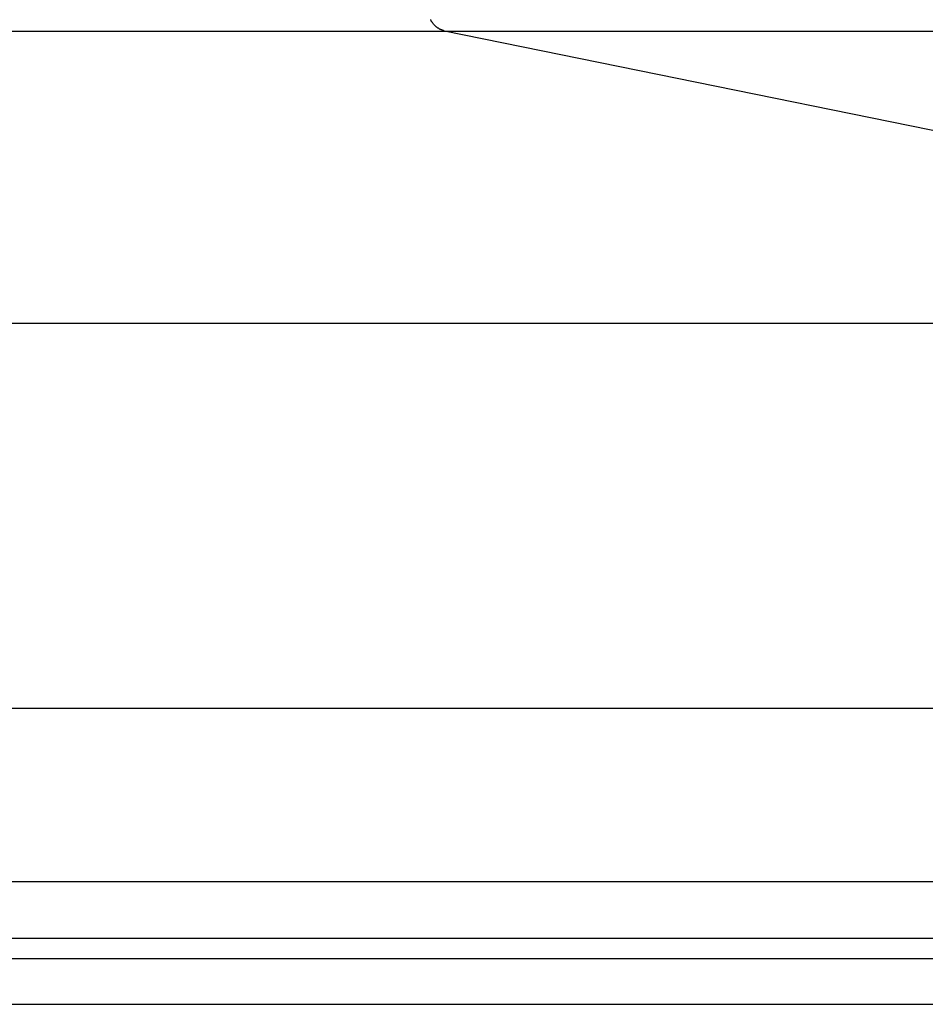
# Model space of a CAD drawing. Extents: x -44.1 to 44.1, y -36 to 36.
# Drawn here: x 14.2 to 15, y -1.2 to -0.4 of the extents above; entities that cross this region are included whole.
import ezdxf

# ---------------------------------------------------------------- set-up
doc = ezdxf.new("R2010")
doc.units = 0
doc.layers.get('0').update_dxf_attribs({"linetype": 'CONTINUOUS'})

msp = doc.modelspace()

# ---------------------------------------------------------------- linework, layer by layer
at = {"color": 0}
for points in [[(14.5831, -0.365), (14.5824, -0.3648), (14.5824, -0.3648), (14.5821, -0.3646), (14.5821, -0.3646), (14.5821, -0.3646), (14.5821, -0.3646), (14.5819, -0.3646), (14.5819, -0.3646), (14.5819, -0.3646), (14.5819, -0.3646), (14.5816, -0.3646), (14.5816, -0.3646), (14.5816, -0.3646), (14.5816, -0.3646), (14.5816, -0.3646), (14.5816, -0.3646), (14.5816, -0.3646), (14.5816, -0.3646), (14.5816, -0.3646), (14.5813, -0.3644), (14.5813, -0.3644), (14.5813, -0.3644), (14.5813, -0.3644), (14.5812, -0.3644), (14.5812, -0.3644), (14.5812, -0.3644), (14.5812, -0.3644), (14.5809, -0.3644), (14.5809, -0.3644), (14.5809, -0.3644), (14.5809, -0.3644), (14.5809, -0.3644), (14.5809, -0.3644), (14.5809, -0.3644), (14.5809, -0.3644), (14.5809, -0.3644), (14.5806, -0.3641), (14.5806, -0.3641), (14.5806, -0.3641), (14.5806, -0.3641), (14.5805, -0.3641), (14.5805, -0.3641), (14.5805, -0.3641), (14.5805, -0.3641), (14.5802, -0.3641), (14.5802, -0.3641), (14.5802, -0.3641), (14.5802, -0.3641), (14.5802, -0.3641), (14.5802, -0.3641), (14.5802, -0.3641), (14.5802, -0.3641), (14.5802, -0.3641), (14.5799, -0.3638), (14.5799, -0.3638), (14.5799, -0.3638), (14.5799, -0.3638), (14.5797, -0.3638), (14.5797, -0.3638), (14.5797, -0.3638), (14.5797, -0.3638), (14.5794, -0.3637), (14.5794, -0.3637), (14.5794, -0.3637), (14.5794, -0.3637), (14.5794, -0.3637), (14.5794, -0.3637), (14.5794, -0.3637), (14.5794, -0.3637), (14.5794, -0.3637), (14.5791, -0.3634), (14.5791, -0.3634), (14.5791, -0.3634), (14.5791, -0.3634), (14.579, -0.3634), (14.579, -0.3634), (14.579, -0.3634), (14.579, -0.3634), (14.5787, -0.3634), (14.5787, -0.3634), (14.5787, -0.3634), (14.5787, -0.3634), (14.5787, -0.3634), (14.5787, -0.3634), (14.5787, -0.3634), (14.5787, -0.3634), (14.5787, -0.3634), (14.5784, -0.3631), (14.5784, -0.3631), (14.5784, -0.3631), (14.5784, -0.3631), (14.5783, -0.3631), (14.5783, -0.3631), (14.5783, -0.3631), (14.5783, -0.3631), (14.578, -0.3629), (14.578, -0.3629), (14.578, -0.3629), (14.578, -0.3629), (14.578, -0.3629), (14.578, -0.3629), (14.578, -0.3629), (14.578, -0.3629), (14.578, -0.3629), (14.5777, -0.3626), (14.5777, -0.3626), (14.5777, -0.3626), (14.5777, -0.3626), (14.5776, -0.3626), (14.5776, -0.3626), (14.5776, -0.3626), (14.5776, -0.3626), (14.5773, -0.3625), (14.5773, -0.3625), (14.5773, -0.3625), (14.5773, -0.3625), (14.5773, -0.3625), (14.5773, -0.3625), (14.5773, -0.3625), (14.5773, -0.3625), (14.5773, -0.3625), (14.577, -0.3622), (14.577, -0.3622), (14.577, -0.3622), (14.577, -0.3622), (14.5769, -0.3622), (14.5769, -0.3622), (14.5769, -0.3622), (14.5769, -0.3622), (14.5766, -0.362), (14.5766, -0.362), (14.5766, -0.362), (14.5766, -0.362), (14.5766, -0.362), (14.5766, -0.362), (14.5766, -0.362), (14.5766, -0.362), (14.5766, -0.362), (14.5763, -0.3617), (14.5763, -0.3617), (14.5763, -0.3617), (14.5763, -0.3617), (14.5762, -0.3617), (14.5762, -0.3617), (14.5762, -0.3617), (14.5762, -0.3617), (14.5759, -0.3614), (14.5759, -0.3614), (14.5759, -0.3614), (14.5759, -0.3614), (14.5759, -0.3614), (14.5759, -0.3614), (14.5759, -0.3614), (14.5759, -0.3614), (14.5759, -0.3614), (14.5756, -0.3611), (14.5756, -0.3611), (14.5756, -0.3611), (14.5756, -0.3611), (14.5755, -0.3611), (14.5755, -0.3611), (14.5755, -0.3611), (14.5755, -0.3611), (14.5752, -0.3609), (14.5752, -0.3609), (14.5752, -0.3609), (14.5752, -0.3609), (14.5752, -0.3609), (14.5752, -0.3609), (14.5752, -0.3609), (14.5752, -0.3609), (14.5752, -0.3609), (14.5749, -0.3606), (14.5749, -0.3606), (14.5749, -0.3606), (14.5749, -0.3606), (14.5749, -0.3605), (14.5749, -0.3605), (14.5749, -0.3605), (14.5749, -0.3605), (14.5746, -0.3602), (14.5746, -0.3602), (14.5746, -0.3602), (14.5746, -0.3602), (14.5746, -0.3602), (14.5746, -0.3602), (14.5746, -0.3602), (14.5746, -0.3602), (14.5746, -0.3602), (14.5743, -0.3599), (14.5743, -0.3599), (14.5743, -0.3599), (14.5743, -0.3599), (14.5743, -0.3599), (14.5743, -0.3599), (14.5743, -0.3599), (14.5743, -0.3599), (14.574, -0.3596), (14.574, -0.3596), (14.574, -0.3596), (14.574, -0.3596), (14.574, -0.3596), (14.574, -0.3596), (14.574, -0.3596), (14.574, -0.3596), (14.574, -0.3596), (14.5737, -0.3593), (14.5737, -0.3593), (14.5737, -0.3593), (14.5737, -0.3593), (14.5737, -0.3592), (14.5737, -0.3592), (14.5737, -0.3592), (14.5737, -0.3592), (14.5734, -0.3589), (14.5734, -0.3589), (14.5734, -0.3589), (14.5734, -0.3589), (14.5734, -0.3589), (14.5734, -0.3589), (14.5734, -0.3589), (14.5734, -0.3589), (14.5734, -0.3589), (14.5731, -0.3586), (14.5731, -0.3586), (14.5731, -0.3586), (14.5731, -0.3586), (14.5731, -0.3584), (14.5731, -0.3584), (14.5731, -0.3584), (14.5731, -0.3584), (14.5728, -0.3581), (14.5728, -0.3581), (14.5728, -0.3581), (14.5728, -0.3581), (14.5728, -0.3581), (14.5728, -0.3581), (14.5728, -0.3581), (14.5728, -0.3581), (14.5728, -0.3581), (14.5725, -0.3578), (14.5725, -0.3578), (14.5725, -0.3578), (14.5725, -0.3578), (14.5725, -0.3577), (14.5725, -0.3577), (14.5725, -0.3577), (14.5725, -0.3577), (14.5723, -0.3574), (14.5723, -0.3574), (14.5723, -0.3574), (14.5723, -0.3574), (14.5723, -0.3574), (14.5723, -0.3574), (14.5723, -0.3574), (14.5723, -0.3574), (14.5723, -0.3574), (14.572, -0.3571), (14.572, -0.3571), (14.572, -0.3571), (14.572, -0.3571), (14.572, -0.3569), (14.572, -0.3569), (14.572, -0.3569), (14.572, -0.3569), (14.5718, -0.3566), (14.5718, -0.3566), (14.5718, -0.3566), (14.5718, -0.3566), (14.5718, -0.3566), (14.5718, -0.3566), (14.5718, -0.3566), (14.5718, -0.3566), (14.5718, -0.3566), (14.5715, -0.3563), (14.5715, -0.3563), (14.5715, -0.3563), (14.5715, -0.3563), (14.5715, -0.3561), (14.5715, -0.3561), (14.5715, -0.3561), (14.5715, -0.3561), (14.5714, -0.3558), (14.5714, -0.3558), (14.5714, -0.3558), (14.5714, -0.3558), (14.5714, -0.3558), (14.5714, -0.3558), (14.5714, -0.3558), (14.5714, -0.3558), (14.5714, -0.3558), (14.5711, -0.3555), (14.5711, -0.3555), (14.5711, -0.3555), (14.5711, -0.3555), (14.5711, -0.3553), (14.5711, -0.3553), (14.5711, -0.3553), (14.5711, -0.3553), (14.5709, -0.355)], [(13.2698, -0.365), (14.5831, -0.365)], [(13.2698, -0.365), (14.5831, -0.365)], [(13.2698, -0.365), (14.5831, -0.365)], [(13.2698, -0.365), (14.5831, -0.365)], [(13.2698, -0.365), (14.5831, -0.365)], [(13.2698, -0.365), (14.5831, -0.365)], [(13.2698, -0.365), (14.5831, -0.365)], [(13.2698, -0.365), (14.5831, -0.365)], [(13.2698, -0.365), (14.5831, -0.365)], [(13.2698, -0.365), (14.5831, -0.365)], [(13.2698, -0.365), (14.5831, -0.365)], [(13.2698, -0.365), (14.5831, -0.365)], [(13.2698, -0.365), (14.5831, -0.365)], [(13.2698, -0.365), (14.5831, -0.365)], [(13.2698, -0.365), (14.5831, -0.365)], [(13.2698, -0.365), (14.5831, -0.365)], [(13.2698, -0.365), (14.5831, -0.365)], [(13.2698, -0.365), (14.5831, -0.365)], [(13.2698, -0.365), (14.5831, -0.365)], [(13.2698, -0.365), (14.5831, -0.365)], [(13.2698, -0.365), (14.5831, -0.365)], [(14.5831, -0.365), (14.5831, -0.365)], [(14.5831, -0.365), (17.3303, -0.365)], [(14.5831, -0.365), (17.3303, -0.365)], [(14.5831, -0.365), (17.3303, -0.365)], [(14.5831, -0.365), (17.3303, -0.365)], [(14.5831, -0.365), (17.3303, -0.365)], [(14.5831, -0.365), (17.3303, -0.365)], [(14.5831, -0.365), (17.3303, -0.365)], [(14.5831, -0.365), (17.3303, -0.365)], [(14.5831, -0.365), (17.3303, -0.365)], [(14.5831, -0.365), (17.3303, -0.365)], [(14.5831, -0.365), (17.3303, -0.365)], [(14.5831, -0.365), (17.3303, -0.365)], [(14.5831, -0.365), (17.3303, -0.365)], [(14.5831, -0.365), (17.3303, -0.365)], [(14.5831, -0.365), (17.3303, -0.365)], [(14.5831, -0.365), (17.3303, -0.365)], [(14.5831, -0.365), (17.3303, -0.365)], [(14.5831, -0.365), (17.3303, -0.365)], [(14.5831, -0.365), (17.3303, -0.365)], [(14.5831, -0.365), (17.3303, -0.365)], [(14.5831, -0.365), (17.3303, -0.365)], [(14.5831, -0.365), (14.5831, -0.365)], [(15.8328, -0.6194), (14.5831, -0.365)], [(15.8328, -0.6194), (14.5831, -0.365)], [(15.8328, -0.6194), (14.5831, -0.365)], [(15.8328, -0.6194), (14.5831, -0.365)], [(15.8328, -0.6194), (14.5831, -0.365)], [(15.8328, -0.6194), (14.5831, -0.365)], [(15.8328, -0.6194), (14.5831, -0.365)], [(15.8328, -0.6194), (14.5831, -0.365)], [(15.8328, -0.6194), (14.5831, -0.365)], [(15.8328, -0.6194), (14.5831, -0.365)], [(15.8328, -0.6194), (14.5831, -0.365)], [(15.8328, -0.6194), (14.5831, -0.365)], [(15.8328, -0.6194), (14.5831, -0.365)], [(15.8328, -0.6194), (14.5831, -0.365)], [(15.8328, -0.6194), (14.5831, -0.365)], [(15.8328, -0.6194), (14.5831, -0.365)], [(15.8328, -0.6194), (14.5831, -0.365)], [(15.8328, -0.6194), (14.5831, -0.365)], [(15.8328, -0.6194), (14.5831, -0.365)], [(15.8328, -0.6194), (14.5831, -0.365)], [(15.8328, -0.6194), (14.5831, -0.365)], [(14.5831, -0.365), (14.5831, -0.365)], [(13.2698, -0.6194), (15.8328, -0.6194)], [(13.2698, -0.6194), (15.8328, -0.6194)], [(13.2698, -0.6194), (15.8328, -0.6194)], [(13.2698, -0.6194), (15.8328, -0.6194)], [(13.2698, -0.6194), (15.8328, -0.6194)], [(13.2698, -0.6194), (15.8328, -0.6194)], [(13.2698, -0.6194), (15.8328, -0.6194)], [(13.2698, -0.6194), (15.8328, -0.6194)], [(13.2698, -0.6194), (15.8328, -0.6194)], [(13.2698, -0.6194), (15.8328, -0.6194)], [(13.2698, -0.6194), (15.8328, -0.6194)], [(13.2698, -0.6194), (15.8328, -0.6194)], [(13.2698, -0.6194), (15.8328, -0.6194)], [(13.2698, -0.6194), (15.8328, -0.6194)], [(13.2698, -0.6194), (15.8328, -0.6194)], [(13.2698, -0.6194), (15.8328, -0.6194)], [(13.2698, -0.6194), (15.8328, -0.6194)], [(13.2698, -0.6194), (15.8328, -0.6194)], [(13.2698, -0.6194), (15.8328, -0.6194)], [(13.2698, -0.6194), (15.8328, -0.6194)], [(13.2698, -0.6194), (15.8328, -0.6194)], [(13.2698, -0.9543), (15.8328, -0.9543)], [(13.2698, -0.9543), (15.8328, -0.9543)], [(13.2698, -0.9543), (15.8328, -0.9543)], [(13.2698, -0.9543), (15.8328, -0.9543)], [(13.2698, -0.9543), (15.8328, -0.9543)], [(13.2698, -0.9543), (15.8328, -0.9543)], [(13.2698, -0.9543), (15.8328, -0.9543)], [(13.2698, -0.9543), (15.8328, -0.9543)], [(13.2698, -0.9543), (15.8328, -0.9543)], [(13.2698, -0.9543), (15.8328, -0.9543)], [(13.2698, -0.9543), (15.8328, -0.9543)], [(13.2698, -0.9543), (15.8328, -0.9543)], [(13.2698, -0.9543), (15.8328, -0.9543)], [(13.2698, -0.9543), (15.8328, -0.9543)], [(13.2698, -0.9543), (15.8328, -0.9543)], [(13.2698, -0.9543), (15.8328, -0.9543)], [(13.2698, -0.9543), (15.8328, -0.9543)], [(13.2698, -0.9543), (15.8328, -0.9543)], [(13.2698, -0.9543), (15.8328, -0.9543)], [(13.2698, -0.9543), (15.8328, -0.9543)], [(13.2698, -0.9543), (15.8328, -0.9543)], [(13.2698, -1.1052), (15.0916, -1.1052)], [(13.2698, -1.1052), (15.0916, -1.1052)], [(13.2698, -1.1052), (15.0916, -1.1052)], [(13.2698, -1.1052), (15.0916, -1.1052)], [(13.2698, -1.1052), (15.0916, -1.1052)], [(13.2698, -1.1052), (15.0916, -1.1052)], [(13.2698, -1.1052), (15.0916, -1.1052)], [(13.2698, -1.1052), (15.0916, -1.1052)], [(13.2698, -1.1052), (15.0916, -1.1052)], [(13.2698, -1.1052), (15.0916, -1.1052)], [(13.2698, -1.1052), (15.0916, -1.1052)], [(13.2698, -1.1052), (15.0916, -1.1052)], [(13.2698, -1.1052), (15.0916, -1.1052)], [(13.2698, -1.1052), (15.0916, -1.1052)], [(13.2698, -1.1052), (15.0916, -1.1052)], [(13.2698, -1.1052), (15.0916, -1.1052)], [(13.2698, -1.1052), (15.0916, -1.1052)], [(13.2698, -1.1052), (15.0916, -1.1052)], [(13.2698, -1.1052), (15.0916, -1.1052)], [(13.2698, -1.1052), (15.0916, -1.1052)], [(13.2698, -1.1052), (15.0916, -1.1052)], [(13.2698, -1.1544), (15.0558, -1.1544)], [(13.2698, -1.1544), (15.0558, -1.1544)], [(13.2698, -1.1544), (15.0558, -1.1544)], [(13.2698, -1.1544), (15.0558, -1.1544)], [(13.2698, -1.1544), (15.0558, -1.1544)], [(13.2698, -1.1544), (15.0558, -1.1544)], [(13.2698, -1.1544), (15.0558, -1.1544)], [(13.2698, -1.1544), (15.0558, -1.1544)], [(13.2698, -1.1544), (15.0558, -1.1544)], [(13.2698, -1.1544), (15.0558, -1.1544)], [(13.2698, -1.1544), (15.0558, -1.1544)], [(13.2698, -1.1544), (15.0558, -1.1544)], [(13.2698, -1.1544), (15.0558, -1.1544)], [(13.2698, -1.1544), (15.0558, -1.1544)], [(13.2698, -1.1544), (15.0558, -1.1544)], [(13.2698, -1.1544), (15.0558, -1.1544)], [(13.2698, -1.1544), (15.0558, -1.1544)], [(13.2698, -1.1544), (15.0558, -1.1544)], [(13.2698, -1.1544), (15.0558, -1.1544)], [(13.2698, -1.1544), (15.0558, -1.1544)], [(13.2698, -1.1544), (15.0558, -1.1544)], [(13.2698, -1.1721), (15.0558, -1.1721)], [(13.2698, -1.1721), (15.0558, -1.1721)], [(13.2698, -1.1721), (15.0558, -1.1721)], [(13.2698, -1.1721), (15.0558, -1.1721)], [(13.2698, -1.1721), (15.0558, -1.1721)], [(13.2698, -1.1721), (15.0558, -1.1721)], [(13.2698, -1.1721), (15.0558, -1.1721)], [(13.2698, -1.1721), (15.0558, -1.1721)], [(13.2698, -1.1721), (15.0558, -1.1721)], [(13.2698, -1.1721), (15.0558, -1.1721)], [(13.2698, -1.1721), (15.0558, -1.1721)], [(13.2698, -1.1721), (15.0558, -1.1721)], [(13.2698, -1.1721), (15.0558, -1.1721)], [(13.2698, -1.1721), (15.0558, -1.1721)], [(13.2698, -1.1721), (15.0558, -1.1721)], [(13.2698, -1.1721), (15.0558, -1.1721)], [(13.2698, -1.1721), (15.0558, -1.1721)], [(13.2698, -1.1721), (15.0558, -1.1721)], [(13.2698, -1.1721), (15.0558, -1.1721)], [(13.2698, -1.1721), (15.0558, -1.1721)], [(13.2698, -1.1721), (15.0558, -1.1721)], [(13.2698, -1.2121), (15.0211, -1.2121)], [(13.2698, -1.2121), (15.0211, -1.2121)], [(13.2698, -1.2121), (15.0211, -1.2121)], [(13.2698, -1.2121), (15.0211, -1.2121)], [(13.2698, -1.2121), (15.0211, -1.2121)], [(13.2698, -1.2121), (15.0211, -1.2121)], [(13.2698, -1.2121), (15.0211, -1.2121)], [(13.2698, -1.2121), (15.0211, -1.2121)], [(13.2698, -1.2121), (15.0211, -1.2121)], [(13.2698, -1.2121), (15.0211, -1.2121)], [(13.2698, -1.2121), (15.0211, -1.2121)], [(13.2698, -1.2121), (15.0211, -1.2121)], [(13.2698, -1.2121), (15.0211, -1.2121)], [(13.2698, -1.2121), (15.0211, -1.2121)], [(13.2698, -1.2121), (15.0211, -1.2121)], [(13.2698, -1.2121), (15.0211, -1.2121)], [(13.2698, -1.2121), (15.0211, -1.2121)], [(13.2698, -1.2121), (15.0211, -1.2121)], [(13.2698, -1.2121), (15.0211, -1.2121)], [(13.2698, -1.2121), (15.0211, -1.2121)], [(13.2698, -1.2121), (15.0211, -1.2121)]]:
    msp.add_lwpolyline(points, dxfattribs=at)

doc.saveas('drawing.dxf')
